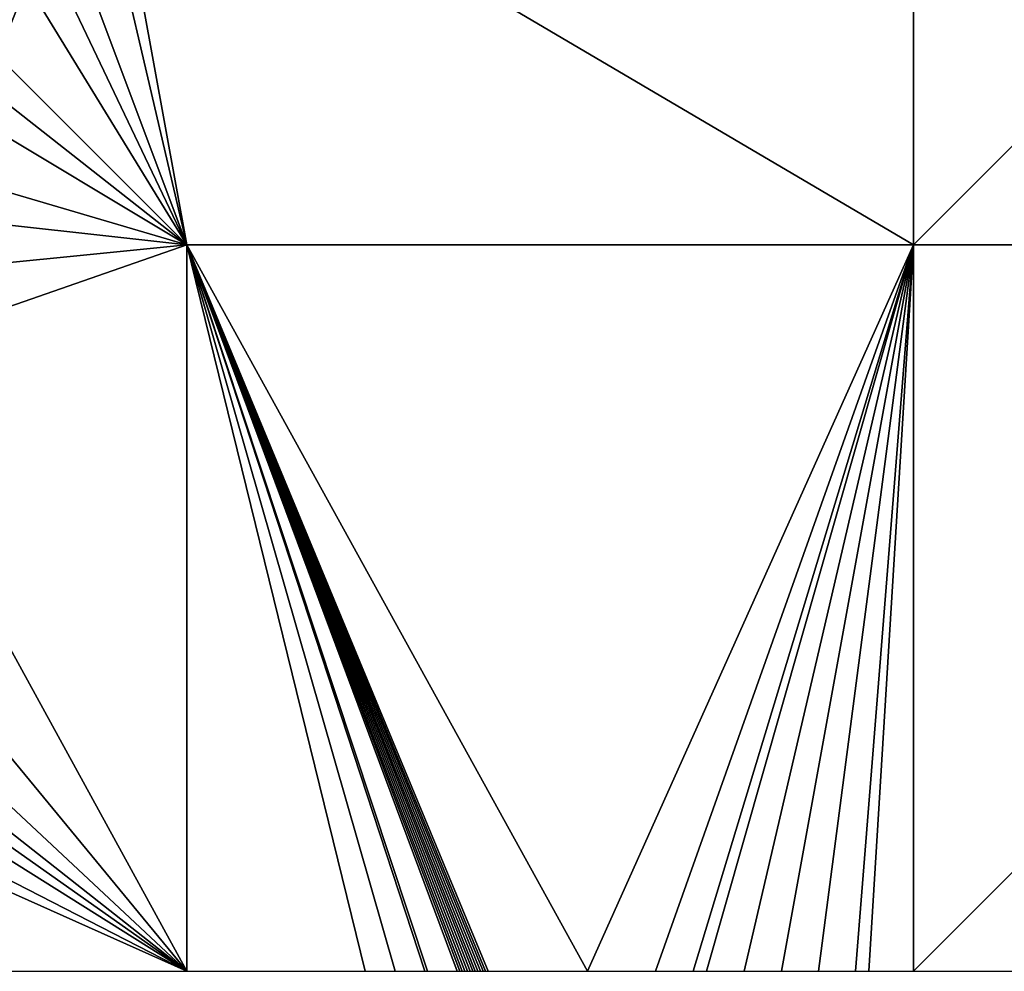
# Model space of a CAD drawing. Units: metres. Extents: x 71250 to 71875, y 359000 to 359500.
# Drawn here: x 71588 to 71656, y 359000 to 359066 of the extents above; entities that cross this region are included whole.
import ezdxf

# ---------------------------------------------------------------- set-up
doc = ezdxf.new("R2010")
doc.units = ezdxf.units.M
doc.layers.add('Terrain', color=15, linetype='Continuous')

msp = doc.modelspace()

# ---------------------------------------------------------------- linework, layer by layer
at = {"layer": 'Terrain'}
for points in [[(71650, 359100, 577.921), (71594, 359083, 556.24), (71650, 359050, 570.834), (71650, 359100, 577.921)], [(71650, 359100, 577.921), (71650, 359050, 570.834), (71700, 359100, 587.166), (71650, 359100, 577.921)], [(71700, 359100, 587.166), (71650, 359050, 570.834), (71700, 359050, 582.543), (71700, 359100, 587.166)], [(71600, 359050, 567.693), (71594, 359083, 556.24), (71593, 359080, 557.2), (71600, 359050, 567.693)], [(71650, 359050, 570.834), (71594, 359083, 556.24), (71600, 359050, 567.693), (71650, 359050, 570.834)], [(71600, 359050, 567.693), (71593, 359080, 557.2), (71591, 359074, 559.92), (71600, 359050, 567.693)], [(71600, 359050, 567.693), (71591, 359074, 559.92), (71590, 359071, 560.56), (71600, 359050, 567.693)], [(71600, 359050, 567.693), (71590, 359071, 560.56), (71589, 359068, 561.27), (71600, 359050, 567.693)], [(71587, 359063, 562.44), (71589, 359068, 561.27), (71588, 359067, 561.4), (71587, 359063, 562.44)], [(71600, 359050, 567.693), (71589, 359068, 561.27), (71587, 359063, 562.44), (71600, 359050, 567.693)], [(71600, 359050, 567.693), (71587, 359063, 562.44), (71586, 359061, 562.9), (71600, 359050, 567.693)], [(71600, 359050, 567.693), (71586, 359061, 562.9), (71585, 359059, 563.47), (71600, 359050, 567.693)], [(71600, 359050, 567.693), (71585, 359059, 563.47), (71583, 359055, 564.87), (71600, 359050, 567.693)], [(71600, 359050, 567.693), (71583, 359055, 564.87), (71582, 359052, 565.72), (71600, 359050, 567.693)], [(71600, 359050, 567.693), (71582, 359052, 565.72), (71580, 359048, 567.32), (71600, 359050, 567.693)], [(71600, 359050, 567.693), (71580, 359048, 567.32), (71577, 359042, 569.22), (71600, 359050, 567.693)], [(71600, 359050, 567.693), (71577, 359042, 569.22), (71600, 359000, 581.49), (71600, 359050, 567.693)], [(71600, 359050, 567.693), (71600, 359000, 581.49), (71612.27, 359000, 581.186), (71600, 359050, 567.693)], [(71600, 359050, 567.693), (71612.27, 359000, 581.186), (71614.333, 359000, 581.135), (71600, 359050, 567.693)], [(71600, 359050, 567.693), (71614.333, 359000, 581.135), (71616.383, 359000, 581.084), (71600, 359050, 567.693)], [(71600, 359050, 567.693), (71616.383, 359000, 581.084), (71616.556, 359000, 581.08), (71600, 359050, 567.693)], [(71600, 359050, 567.693), (71616.556, 359000, 581.08), (71618.599, 359000, 581.029), (71600, 359050, 567.693)], [(71600, 359050, 567.693), (71618.599, 359000, 581.029), (71618.777, 359000, 581.025), (71600, 359050, 567.693)], [(71600, 359050, 567.693), (71618.777, 359000, 581.025), (71618.955, 359000, 581.02), (71600, 359050, 567.693)], [(71600, 359050, 567.693), (71618.955, 359000, 581.02), (71619.134, 359000, 581.016), (71600, 359050, 567.693)], [(71600, 359050, 567.693), (71619.134, 359000, 581.016), (71619.312, 359000, 581.011), (71600, 359050, 567.693)], [(71600, 359050, 567.693), (71619.312, 359000, 581.011), (71619.49, 359000, 581.007), (71600, 359050, 567.693)], [(71600, 359050, 567.693), (71619.49, 359000, 581.007), (71619.669, 359000, 581.003), (71600, 359050, 567.693)], [(71600, 359050, 567.693), (71619.669, 359000, 581.003), (71619.847, 359000, 580.998), (71600, 359050, 567.693)], [(71600, 359050, 567.693), (71619.847, 359000, 580.998), (71620.025, 359000, 580.994), (71600, 359050, 567.693)], [(71600, 359050, 567.693), (71620.025, 359000, 580.994), (71620.204, 359000, 580.989), (71600, 359050, 567.693)], [(71600, 359050, 567.693), (71620.204, 359000, 580.989), (71620.382, 359000, 580.985), (71600, 359050, 567.693)], [(71600, 359050, 567.693), (71620.382, 359000, 580.985), (71620.561, 359000, 580.981), (71600, 359050, 567.693)], [(71600, 359050, 567.693), (71620.561, 359000, 580.981), (71620.739, 359000, 580.976), (71600, 359050, 567.693)], [(71600, 359050, 567.693), (71620.739, 359000, 580.976), (71627.578, 359000, 580.807), (71600, 359050, 567.693)], [(71650, 359050, 570.834), (71600, 359050, 567.693), (71627.578, 359000, 580.807), (71650, 359050, 570.834)], [(71650, 359050, 570.834), (71627.578, 359000, 580.807), (71632.244, 359000, 580.691), (71650, 359050, 570.834)], [(71650, 359050, 570.834), (71632.244, 359000, 580.691), (71634.83, 359000, 580.627), (71650, 359050, 570.834)], [(71650, 359050, 570.834), (71634.83, 359000, 580.627), (71635.753, 359000, 580.604), (71650, 359050, 570.834)], [(71650, 359050, 570.834), (71635.753, 359000, 580.604), (71638.351, 359000, 580.54), (71650, 359050, 570.834)], [(71650, 359050, 570.834), (71638.351, 359000, 580.54), (71640.925, 359000, 580.476), (71650, 359050, 570.834)], [(71650, 359050, 570.834), (71640.925, 359000, 580.476), (71643.475, 359000, 580.413), (71650, 359050, 570.834)], [(71650, 359050, 570.834), (71643.475, 359000, 580.413), (71646.002, 359000, 580.35), (71650, 359050, 570.834)], [(71650, 359050, 570.834), (71646.002, 359000, 580.35), (71646.933, 359000, 580.327), (71650, 359050, 570.834)], [(71650, 359050, 570.834), (71646.933, 359000, 580.327), (71650, 359000, 580.251), (71650, 359050, 570.834)], [(71650, 359050, 570.834), (71650, 359000, 580.251), (71700, 359050, 582.543), (71650, 359050, 570.834)], [(71700, 359050, 582.543), (71650, 359000, 580.251), (71700, 359000, 581.443), (71700, 359050, 582.543)], [(71577, 359042, 569.22), (71572, 359034, 571.56), (71600, 359000, 581.49), (71577, 359042, 569.22)], [(71572, 359034, 571.56), (71569, 359029, 572.84), (71600, 359000, 581.49), (71572, 359034, 571.56)], [(71569, 359029, 572.84), (71567, 359026, 573.56), (71600, 359000, 581.49), (71569, 359029, 572.84)], [(71567, 359026, 573.56), (71566, 359024, 574.11), (71600, 359000, 581.49), (71567, 359026, 573.56)], [(71600, 359000, 581.49), (71566, 359024, 574.11), (71565, 359022, 574.58), (71600, 359000, 581.49)], [(71600, 359000, 581.49), (71565, 359022, 574.58), (71563, 359019, 575.1), (71600, 359000, 581.49)], [(71600, 359000, 581.49), (71563, 359019, 575.1), (71562, 359017, 575.5), (71600, 359000, 581.49)], [(71600, 359000, 581.49), (71562, 359017, 575.5), (71561.667, 359000, 577.547), (71600, 359000, 581.49)]]:
    msp.add_3dface(points, dxfattribs=at)

doc.saveas('drawing.dxf')
